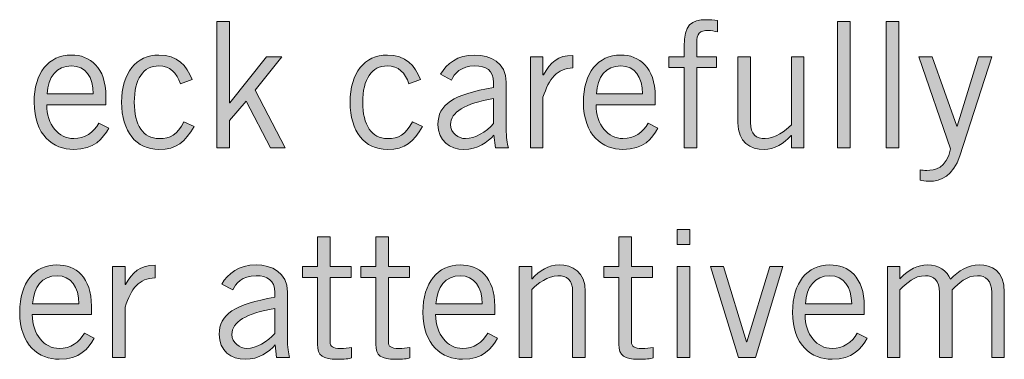
# Model space of a CAD drawing. Units: inches. Extents: x -149 to 441, y -181 to 562.
# Drawn here: x 50 to 140, y -59 to -28 of the extents above; entities that cross this region are included whole.
import ezdxf

# ---------------------------------------------------------------- set-up
doc = ezdxf.new("R2010")
doc.units = ezdxf.units.IN
doc.header["$MEASUREMENT"] = 0
doc.layers.add('_U+5916_U+6846_U+7EBF1', color=7, linetype='Continuous')

# ---------------------------------------------------------------- blocks, each defined once
blk = doc.blocks.new('block 8')
at = {"layer": '_U+5916_U+6846_U+7EBF1', "true_color": 0x231f20}
h = blk.add_hatch(color=250, dxfattribs=at)
h.dxf.hatch_style = 2
h.paths.add_polyline_path([(68.346, -27.99), (69.489, -27.99), (69.489, -35.371), (69.521, -35.371), (72.854, -31.196), (74.236, -31.196), (71.807, -34.244), (74.553, -39.451), (73.204, -39.451), (71.013, -35.229), (69.489, -36.975), (69.489, -39.451), (68.346, -39.451)])
h = blk.add_hatch(color=250, dxfattribs=at)
h.dxf.hatch_style = 2
edge = h.paths.add_edge_path()
edge.add_spline(control_points=[(110.716, -39.451), (110.716, -39.451), (110.716, -32.181), (110.716, -32.181), (110.716, -32.181), (109.319, -32.181), (109.319, -32.181), (109.319, -32.181), (109.319, -31.196), (109.319, -31.196), (109.319, -31.196), (110.716, -31.196), (110.716, -31.196), (110.716, -31.196), (110.716, -30.26), (110.716, -30.26), (110.716, -28.307), (111.383, -27.831), (112.732, -27.831), (113.066, -27.831), (113.415, -27.879), (113.748, -27.91), (113.748, -27.91), (113.748, -28.926), (113.748, -28.926), (113.479, -28.895), (113.177, -28.815), (112.923, -28.815), (112.145, -28.815), (111.859, -29.069), (111.859, -29.99), (111.859, -29.99), (111.859, -31.196), (111.859, -31.196), (111.859, -31.196), (113.653, -31.196), (113.653, -31.196), (113.653, -31.196), (113.653, -32.181), (113.653, -32.181), (113.653, -32.181), (111.859, -32.181), (111.859, -32.181), (111.859, -32.181), (111.859, -39.451), (111.859, -39.451), (111.859, -39.451), (110.716, -39.451), (110.716, -39.451)], knot_values=[0, 0, 0, 0, 1, 1, 1, 2, 2, 2, 3, 3, 3, 4, 4, 4, 5, 5, 5, 6, 6, 6, 7, 7, 7, 8, 8, 8, 9, 9, 9, 10, 10, 10, 11, 11, 11, 12, 12, 12, 13, 13, 13, 14, 14, 14, 15, 15, 15, 16, 16, 16, 16], degree=3, periodic=1)
h = blk.add_hatch(color=250, dxfattribs=at)
h.dxf.hatch_style = 2
h.paths.add_polyline_path([(125.781, -27.99), (125.781, -39.451), (124.638, -39.451), (124.638, -27.99)])
h = blk.add_hatch(color=250, dxfattribs=at)
h.dxf.hatch_style = 2
h.paths.add_polyline_path([(130.194, -27.99), (130.194, -39.451), (129.051, -39.451), (129.051, -27.99)])
h = blk.add_hatch(color=250, dxfattribs=at)
h.dxf.hatch_style = 2
edge = h.paths.add_edge_path()
edge.add_spline(control_points=[(58.535, -37.689), (57.995, -38.626), (57.234, -39.61), (55.36, -39.61), (53.519, -39.61), (51.773, -38.34), (51.773, -35.324), (51.773, -32.657), (53.106, -31.038), (55.138, -31.038), (56.853, -31.038), (58.281, -32.149), (58.281, -34.784), (58.281, -34.784), (58.281, -35.546), (58.281, -35.546), (58.281, -35.546), (52.916, -35.546), (52.916, -35.546), (52.916, -37.356), (53.995, -38.626), (55.36, -38.626), (56.377, -38.626), (57.17, -38.086), (57.646, -37.229), (57.646, -37.229), (58.535, -37.689), (58.535, -37.689)], knot_values=[0, 0, 0, 0, 1, 1, 1, 2, 2, 2, 3, 3, 3, 4, 4, 4, 5, 5, 5, 6, 6, 6, 7, 7, 7, 8, 8, 8, 9, 9, 9, 9], degree=3, periodic=1)
edge = h.paths.add_edge_path()
edge.add_spline(control_points=[(57.138, -34.562), (57.138, -33.038), (56.408, -32.022), (55.17, -32.022), (53.789, -32.022), (53.043, -33.038), (52.947, -34.562), (52.947, -34.562), (57.138, -34.562), (57.138, -34.562)], knot_values=[0, 0, 0, 0, 1, 1, 1, 2, 2, 2, 3, 3, 3, 3], degree=3, periodic=1)
h = blk.add_hatch(color=250, dxfattribs=at)
h.dxf.hatch_style = 2
edge = h.paths.add_edge_path()
edge.add_spline(control_points=[(65.044, -33.657), (64.727, -32.657), (64.076, -32.022), (63.092, -32.022), (61.679, -32.022), (60.853, -33.228), (60.853, -35.324), (60.853, -37.419), (61.679, -38.626), (63.092, -38.626), (64.139, -38.626), (64.727, -38.276), (65.361, -37.102), (65.361, -37.102), (66.282, -37.514), (66.282, -37.514), (65.457, -38.911), (64.727, -39.61), (63.092, -39.61), (61.028, -39.61), (59.71, -37.991), (59.71, -35.324), (59.71, -32.657), (61.028, -31.038), (63.092, -31.038), (64.79, -31.038), (65.584, -31.99), (66.108, -33.276), (66.108, -33.276), (65.044, -33.657), (65.044, -33.657)], knot_values=[0, 0, 0, 0, 1, 1, 1, 2, 2, 2, 3, 3, 3, 4, 4, 4, 5, 5, 5, 6, 6, 6, 7, 7, 7, 8, 8, 8, 9, 9, 9, 10, 10, 10, 10], degree=3, periodic=1)
h = blk.add_hatch(color=250, dxfattribs=at)
h.dxf.hatch_style = 2
edge = h.paths.add_edge_path()
edge.add_spline(control_points=[(85.761, -33.657), (85.443, -32.657), (84.792, -32.022), (83.808, -32.022), (82.395, -32.022), (81.57, -33.228), (81.57, -35.324), (81.57, -37.419), (82.395, -38.626), (83.808, -38.626), (84.856, -38.626), (85.443, -38.276), (86.078, -37.102), (86.078, -37.102), (86.999, -37.514), (86.999, -37.514), (86.174, -38.911), (85.443, -39.61), (83.808, -39.61), (81.745, -39.61), (80.427, -37.991), (80.427, -35.324), (80.427, -32.657), (81.745, -31.038), (83.808, -31.038), (85.507, -31.038), (86.301, -31.99), (86.824, -33.276), (86.824, -33.276), (85.761, -33.657), (85.761, -33.657)], knot_values=[0, 0, 0, 0, 1, 1, 1, 2, 2, 2, 3, 3, 3, 4, 4, 4, 5, 5, 5, 6, 6, 6, 7, 7, 7, 8, 8, 8, 9, 9, 9, 10, 10, 10, 10], degree=3, periodic=1)
h = blk.add_hatch(color=250, dxfattribs=at)
h.dxf.hatch_style = 2
edge = h.paths.add_edge_path()
edge.add_spline(control_points=[(88.634, -32.784), (89.158, -31.832), (90.174, -31.038), (91.73, -31.038), (93.127, -31.038), (94.588, -31.705), (94.588, -33.514), (94.588, -33.514), (94.588, -37.673), (94.588, -37.673), (94.588, -38.578), (94.667, -39.023), (94.778, -39.451), (94.778, -39.451), (93.603, -39.451), (93.603, -39.451), (93.603, -39.451), (93.476, -38.308), (93.476, -38.308), (92.905, -38.943), (91.984, -39.61), (90.746, -39.61), (89.476, -39.61), (88.396, -38.848), (88.396, -37.34), (88.396, -35.53), (89.777, -34.625), (93.444, -33.975), (93.444, -33.975), (93.444, -33.53), (93.444, -33.53), (93.444, -32.435), (92.73, -32.022), (91.746, -32.022), (90.476, -32.022), (89.857, -32.752), (89.634, -33.308), (89.634, -33.308), (88.634, -32.784), (88.634, -32.784)], knot_values=[0, 0, 0, 0, 1, 1, 1, 2, 2, 2, 3, 3, 3, 4, 4, 4, 5, 5, 5, 6, 6, 6, 7, 7, 7, 8, 8, 8, 9, 9, 9, 10, 10, 10, 11, 11, 11, 12, 12, 12, 13, 13, 13, 13], degree=3, periodic=1)
edge = h.paths.add_edge_path()
edge.add_spline(control_points=[(93.444, -34.99), (90.825, -35.451), (89.539, -36.213), (89.539, -37.356), (89.539, -38.118), (90.269, -38.626), (90.905, -38.626), (91.73, -38.626), (92.778, -38.022), (93.444, -37.26), (93.444, -37.26), (93.444, -34.99), (93.444, -34.99)], knot_values=[0, 0, 0, 0, 1, 1, 1, 2, 2, 2, 3, 3, 3, 4, 4, 4, 4], degree=3, periodic=1)
h = blk.add_hatch(color=250, dxfattribs=at)
h.dxf.hatch_style = 2
edge = h.paths.add_edge_path()
edge.add_spline(control_points=[(96.778, -31.196), (96.778, -31.196), (97.921, -31.196), (97.921, -31.196), (97.921, -31.196), (97.921, -32.831), (97.921, -32.831), (97.921, -32.831), (97.953, -32.831), (97.953, -32.831), (98.588, -31.705), (99.271, -31.07), (100.636, -31.07), (100.636, -31.07), (100.636, -32.212), (100.636, -32.212), (99.207, -32.244), (98.461, -33.181), (97.921, -34.879), (97.921, -34.879), (97.921, -39.451), (97.921, -39.451), (97.921, -39.451), (96.778, -39.451), (96.778, -39.451), (96.778, -39.451), (96.778, -31.196), (96.778, -31.196)], knot_values=[0, 0, 0, 0, 1, 1, 1, 2, 2, 2, 3, 3, 3, 4, 4, 4, 5, 5, 5, 6, 6, 6, 7, 7, 7, 8, 8, 8, 9, 9, 9, 9], degree=3, periodic=1)
h = blk.add_hatch(color=250, dxfattribs=at)
h.dxf.hatch_style = 2
edge = h.paths.add_edge_path()
edge.add_spline(control_points=[(108.35, -37.689), (107.811, -38.626), (107.049, -39.61), (105.176, -39.61), (103.335, -39.61), (101.588, -38.34), (101.588, -35.324), (101.588, -32.657), (102.922, -31.038), (104.954, -31.038), (106.668, -31.038), (108.097, -32.149), (108.097, -34.784), (108.097, -34.784), (108.097, -35.546), (108.097, -35.546), (108.097, -35.546), (102.731, -35.546), (102.731, -35.546), (102.731, -37.356), (103.811, -38.626), (105.176, -38.626), (106.192, -38.626), (106.985, -38.086), (107.461, -37.229), (107.461, -37.229), (108.35, -37.689), (108.35, -37.689)], knot_values=[0, 0, 0, 0, 1, 1, 1, 2, 2, 2, 3, 3, 3, 4, 4, 4, 5, 5, 5, 6, 6, 6, 7, 7, 7, 8, 8, 8, 9, 9, 9, 9], degree=3, periodic=1)
edge = h.paths.add_edge_path()
edge.add_spline(control_points=[(106.954, -34.562), (106.954, -33.038), (106.223, -32.022), (104.985, -32.022), (103.604, -32.022), (102.858, -33.038), (102.763, -34.562), (102.763, -34.562), (106.954, -34.562), (106.954, -34.562)], knot_values=[0, 0, 0, 0, 1, 1, 1, 2, 2, 2, 3, 3, 3, 3], degree=3, periodic=1)
h = blk.add_hatch(color=250, dxfattribs=at)
h.dxf.hatch_style = 2
edge = h.paths.add_edge_path()
edge.add_spline(control_points=[(120.447, -39.451), (120.447, -39.451), (120.447, -38.34), (120.447, -38.34), (120.447, -38.34), (120.416, -38.34), (120.416, -38.34), (119.765, -39.07), (118.907, -39.61), (117.971, -39.61), (116.749, -39.61), (115.59, -38.975), (115.59, -37.197), (115.59, -37.197), (115.59, -31.196), (115.59, -31.196), (115.59, -31.196), (116.733, -31.196), (116.733, -31.196), (116.733, -31.196), (116.733, -37.165), (116.733, -37.165), (116.733, -38.261), (117.257, -38.626), (118.082, -38.626), (118.939, -38.626), (119.923, -37.927), (120.447, -37.372), (120.447, -37.372), (120.447, -31.196), (120.447, -31.196), (120.447, -31.196), (121.59, -31.196), (121.59, -31.196), (121.59, -31.196), (121.59, -39.451), (121.59, -39.451), (121.59, -39.451), (120.447, -39.451), (120.447, -39.451)], knot_values=[0, 0, 0, 0, 1, 1, 1, 2, 2, 2, 3, 3, 3, 4, 4, 4, 5, 5, 5, 6, 6, 6, 7, 7, 7, 8, 8, 8, 9, 9, 9, 10, 10, 10, 11, 11, 11, 12, 12, 12, 13, 13, 13, 13], degree=3, periodic=1)
h = blk.add_hatch(color=250, dxfattribs=at)
h.dxf.hatch_style = 2
edge = h.paths.add_edge_path()
edge.add_spline(control_points=[(138.624, -31.196), (138.624, -31.196), (135.719, -40.182), (135.719, -40.182), (135.115, -42.023), (134.02, -42.499), (132.941, -42.499), (132.56, -42.499), (132.337, -42.436), (132.115, -42.404), (132.115, -42.404), (132.115, -41.467), (132.115, -41.467), (132.274, -41.483), (132.48, -41.515), (132.734, -41.515), (133.433, -41.515), (134.497, -41.356), (134.893, -39.546), (134.893, -39.546), (132.02, -31.196), (132.02, -31.196), (132.02, -31.196), (133.227, -31.196), (133.227, -31.196), (133.227, -31.196), (135.449, -37.498), (135.449, -37.498), (135.449, -37.498), (135.48, -37.498), (135.48, -37.498), (135.48, -37.498), (137.417, -31.196), (137.417, -31.196), (137.417, -31.196), (138.624, -31.196), (138.624, -31.196)], knot_values=[0, 0, 0, 0, 1, 1, 1, 2, 2, 2, 3, 3, 3, 4, 4, 4, 5, 5, 5, 6, 6, 6, 7, 7, 7, 8, 8, 8, 9, 9, 9, 10, 10, 10, 11, 11, 11, 12, 12, 12, 12], degree=3, periodic=1)
h = blk.add_hatch(color=250, dxfattribs=at)
h.dxf.hatch_style = 2
h.paths.add_polyline_path([(111.231, -46.881), (111.231, -48.246), (110.088, -48.246), (110.088, -46.881)])
h.paths.add_polyline_path([(110.088, -50.246), (111.231, -50.246), (111.231, -58.501), (110.088, -58.501)])
h = blk.add_hatch(color=250, dxfattribs=at)
h.dxf.hatch_style = 2
edge = h.paths.add_edge_path()
edge.add_spline(control_points=[(77.466, -50.246), (77.466, -50.246), (77.466, -47.532), (77.466, -47.532), (77.466, -47.532), (78.609, -47.532), (78.609, -47.532), (78.609, -47.532), (78.609, -50.246), (78.609, -50.246), (78.609, -50.246), (80.514, -50.246), (80.514, -50.246), (80.514, -50.246), (80.514, -51.231), (80.514, -51.231), (80.514, -51.231), (78.609, -51.231), (78.609, -51.231), (78.609, -51.231), (78.609, -57.104), (78.609, -57.104), (78.609, -57.485), (78.879, -57.676), (79.546, -57.676), (79.927, -57.676), (80.26, -57.644), (80.561, -57.596), (80.561, -57.596), (80.561, -58.533), (80.561, -58.533), (80.355, -58.596), (79.895, -58.66), (79.228, -58.66), (77.99, -58.66), (77.466, -58.342), (77.466, -57.295), (77.466, -57.295), (77.466, -51.231), (77.466, -51.231), (77.466, -51.231), (76.117, -51.231), (76.117, -51.231), (76.117, -51.231), (76.117, -50.246), (76.117, -50.246), (76.117, -50.246), (77.466, -50.246), (77.466, -50.246)], knot_values=[0, 0, 0, 0, 1, 1, 1, 2, 2, 2, 3, 3, 3, 4, 4, 4, 5, 5, 5, 6, 6, 6, 7, 7, 7, 8, 8, 8, 9, 9, 9, 10, 10, 10, 11, 11, 11, 12, 12, 12, 13, 13, 13, 14, 14, 14, 15, 15, 15, 16, 16, 16, 16], degree=3, periodic=1)
h = blk.add_hatch(color=250, dxfattribs=at)
h.dxf.hatch_style = 2
edge = h.paths.add_edge_path()
edge.add_spline(control_points=[(82.752, -50.246), (82.752, -50.246), (82.752, -47.532), (82.752, -47.532), (82.752, -47.532), (83.895, -47.532), (83.895, -47.532), (83.895, -47.532), (83.895, -50.246), (83.895, -50.246), (83.895, -50.246), (85.8, -50.246), (85.8, -50.246), (85.8, -50.246), (85.8, -51.231), (85.8, -51.231), (85.8, -51.231), (83.895, -51.231), (83.895, -51.231), (83.895, -51.231), (83.895, -57.104), (83.895, -57.104), (83.895, -57.485), (84.165, -57.676), (84.832, -57.676), (85.213, -57.676), (85.546, -57.644), (85.848, -57.596), (85.848, -57.596), (85.848, -58.533), (85.848, -58.533), (85.641, -58.596), (85.181, -58.66), (84.514, -58.66), (83.276, -58.66), (82.752, -58.342), (82.752, -57.295), (82.752, -57.295), (82.752, -51.231), (82.752, -51.231), (82.752, -51.231), (81.403, -51.231), (81.403, -51.231), (81.403, -51.231), (81.403, -50.246), (81.403, -50.246), (81.403, -50.246), (82.752, -50.246), (82.752, -50.246)], knot_values=[0, 0, 0, 0, 1, 1, 1, 2, 2, 2, 3, 3, 3, 4, 4, 4, 5, 5, 5, 6, 6, 6, 7, 7, 7, 8, 8, 8, 9, 9, 9, 10, 10, 10, 11, 11, 11, 12, 12, 12, 13, 13, 13, 14, 14, 14, 15, 15, 15, 16, 16, 16, 16], degree=3, periodic=1)
h = blk.add_hatch(color=250, dxfattribs=at)
h.dxf.hatch_style = 2
edge = h.paths.add_edge_path()
edge.add_spline(control_points=[(104.802, -50.246), (104.802, -50.246), (104.802, -47.532), (104.802, -47.532), (104.802, -47.532), (105.945, -47.532), (105.945, -47.532), (105.945, -47.532), (105.945, -50.246), (105.945, -50.246), (105.945, -50.246), (107.85, -50.246), (107.85, -50.246), (107.85, -50.246), (107.85, -51.231), (107.85, -51.231), (107.85, -51.231), (105.945, -51.231), (105.945, -51.231), (105.945, -51.231), (105.945, -57.104), (105.945, -57.104), (105.945, -57.485), (106.215, -57.676), (106.881, -57.676), (107.262, -57.676), (107.596, -57.644), (107.898, -57.596), (107.898, -57.596), (107.898, -58.533), (107.898, -58.533), (107.691, -58.596), (107.231, -58.66), (106.564, -58.66), (105.326, -58.66), (104.802, -58.342), (104.802, -57.295), (104.802, -57.295), (104.802, -51.231), (104.802, -51.231), (104.802, -51.231), (103.453, -51.231), (103.453, -51.231), (103.453, -51.231), (103.453, -50.246), (103.453, -50.246), (103.453, -50.246), (104.802, -50.246), (104.802, -50.246)], knot_values=[0, 0, 0, 0, 1, 1, 1, 2, 2, 2, 3, 3, 3, 4, 4, 4, 5, 5, 5, 6, 6, 6, 7, 7, 7, 8, 8, 8, 9, 9, 9, 10, 10, 10, 11, 11, 11, 12, 12, 12, 13, 13, 13, 14, 14, 14, 15, 15, 15, 16, 16, 16, 16], degree=3, periodic=1)
h = blk.add_hatch(color=250, dxfattribs=at)
h.dxf.hatch_style = 2
edge = h.paths.add_edge_path()
edge.add_spline(control_points=[(57.225, -56.739), (56.686, -57.676), (55.924, -58.66), (54.05, -58.66), (52.209, -58.66), (50.463, -57.39), (50.463, -54.374), (50.463, -51.707), (51.796, -50.088), (53.828, -50.088), (55.543, -50.088), (56.971, -51.199), (56.971, -53.834), (56.971, -53.834), (56.971, -54.596), (56.971, -54.596), (56.971, -54.596), (51.606, -54.596), (51.606, -54.596), (51.606, -56.406), (52.685, -57.676), (54.05, -57.676), (55.066, -57.676), (55.86, -57.136), (56.336, -56.279), (56.336, -56.279), (57.225, -56.739), (57.225, -56.739)], knot_values=[0, 0, 0, 0, 1, 1, 1, 2, 2, 2, 3, 3, 3, 4, 4, 4, 5, 5, 5, 6, 6, 6, 7, 7, 7, 8, 8, 8, 9, 9, 9, 9], degree=3, periodic=1)
edge = h.paths.add_edge_path()
edge.add_spline(control_points=[(55.828, -53.612), (55.828, -52.088), (55.098, -51.072), (53.86, -51.072), (52.479, -51.072), (51.733, -52.088), (51.637, -53.612), (51.637, -53.612), (55.828, -53.612), (55.828, -53.612)], knot_values=[0, 0, 0, 0, 1, 1, 1, 2, 2, 2, 3, 3, 3, 3], degree=3, periodic=1)
h = blk.add_hatch(color=250, dxfattribs=at)
h.dxf.hatch_style = 2
edge = h.paths.add_edge_path()
edge.add_spline(control_points=[(58.876, -50.246), (58.876, -50.246), (60.019, -50.246), (60.019, -50.246), (60.019, -50.246), (60.019, -51.881), (60.019, -51.881), (60.019, -51.881), (60.051, -51.881), (60.051, -51.881), (60.686, -50.755), (61.369, -50.12), (62.734, -50.12), (62.734, -50.12), (62.734, -51.262), (62.734, -51.262), (61.305, -51.294), (60.559, -52.231), (60.019, -53.929), (60.019, -53.929), (60.019, -58.501), (60.019, -58.501), (60.019, -58.501), (58.876, -58.501), (58.876, -58.501), (58.876, -58.501), (58.876, -50.246), (58.876, -50.246)], knot_values=[0, 0, 0, 0, 1, 1, 1, 2, 2, 2, 3, 3, 3, 4, 4, 4, 5, 5, 5, 6, 6, 6, 7, 7, 7, 8, 8, 8, 9, 9, 9, 9], degree=3, periodic=1)
h = blk.add_hatch(color=250, dxfattribs=at)
h.dxf.hatch_style = 2
edge = h.paths.add_edge_path()
edge.add_spline(control_points=[(68.798, -51.834), (69.322, -50.882), (70.338, -50.088), (71.894, -50.088), (73.291, -50.088), (74.751, -50.755), (74.751, -52.564), (74.751, -52.564), (74.751, -56.723), (74.751, -56.723), (74.751, -57.628), (74.831, -58.073), (74.941, -58.501), (74.941, -58.501), (73.767, -58.501), (73.767, -58.501), (73.767, -58.501), (73.64, -57.358), (73.64, -57.358), (73.068, -57.993), (72.148, -58.66), (70.909, -58.66), (69.639, -58.66), (68.56, -57.898), (68.56, -56.39), (68.56, -54.58), (69.941, -53.675), (73.608, -53.025), (73.608, -53.025), (73.608, -52.58), (73.608, -52.58), (73.608, -51.485), (72.894, -51.072), (71.91, -51.072), (70.64, -51.072), (70.021, -51.802), (69.798, -52.358), (69.798, -52.358), (68.798, -51.834), (68.798, -51.834)], knot_values=[0, 0, 0, 0, 1, 1, 1, 2, 2, 2, 3, 3, 3, 4, 4, 4, 5, 5, 5, 6, 6, 6, 7, 7, 7, 8, 8, 8, 9, 9, 9, 10, 10, 10, 11, 11, 11, 12, 12, 12, 13, 13, 13, 13], degree=3, periodic=1)
edge = h.paths.add_edge_path()
edge.add_spline(control_points=[(73.608, -54.04), (70.989, -54.501), (69.703, -55.263), (69.703, -56.406), (69.703, -57.168), (70.433, -57.676), (71.068, -57.676), (71.894, -57.676), (72.941, -57.072), (73.608, -56.31), (73.608, -56.31), (73.608, -54.04), (73.608, -54.04)], knot_values=[0, 0, 0, 0, 1, 1, 1, 2, 2, 2, 3, 3, 3, 4, 4, 4, 4], degree=3, periodic=1)
h = blk.add_hatch(color=250, dxfattribs=at)
h.dxf.hatch_style = 2
edge = h.paths.add_edge_path()
edge.add_spline(control_points=[(93.801, -56.739), (93.261, -57.676), (92.499, -58.66), (90.626, -58.66), (88.785, -58.66), (87.038, -57.39), (87.038, -54.374), (87.038, -51.707), (88.372, -50.088), (90.404, -50.088), (92.118, -50.088), (93.547, -51.199), (93.547, -53.834), (93.547, -53.834), (93.547, -54.596), (93.547, -54.596), (93.547, -54.596), (88.181, -54.596), (88.181, -54.596), (88.181, -56.406), (89.261, -57.676), (90.626, -57.676), (91.642, -57.676), (92.436, -57.136), (92.912, -56.279), (92.912, -56.279), (93.801, -56.739), (93.801, -56.739)], knot_values=[0, 0, 0, 0, 1, 1, 1, 2, 2, 2, 3, 3, 3, 4, 4, 4, 5, 5, 5, 6, 6, 6, 7, 7, 7, 8, 8, 8, 9, 9, 9, 9], degree=3, periodic=1)
edge = h.paths.add_edge_path()
edge.add_spline(control_points=[(92.404, -53.612), (92.404, -52.088), (91.674, -51.072), (90.435, -51.072), (89.054, -51.072), (88.308, -52.088), (88.213, -53.612), (88.213, -53.612), (92.404, -53.612), (92.404, -53.612)], knot_values=[0, 0, 0, 0, 1, 1, 1, 2, 2, 2, 3, 3, 3, 3], degree=3, periodic=1)
h = blk.add_hatch(color=250, dxfattribs=at)
h.dxf.hatch_style = 2
edge = h.paths.add_edge_path()
edge.add_spline(control_points=[(96.897, -50.246), (96.897, -50.246), (96.897, -51.358), (96.897, -51.358), (96.897, -51.358), (96.928, -51.358), (96.928, -51.358), (97.579, -50.627), (98.436, -50.088), (99.373, -50.088), (100.595, -50.088), (101.754, -50.723), (101.754, -52.5), (101.754, -52.5), (101.754, -58.501), (101.754, -58.501), (101.754, -58.501), (100.611, -58.501), (100.611, -58.501), (100.611, -58.501), (100.611, -52.533), (100.611, -52.533), (100.611, -51.437), (100.087, -51.072), (99.262, -51.072), (98.405, -51.072), (97.42, -51.77), (96.897, -52.326), (96.897, -52.326), (96.897, -58.501), (96.897, -58.501), (96.897, -58.501), (95.754, -58.501), (95.754, -58.501), (95.754, -58.501), (95.754, -50.246), (95.754, -50.246), (95.754, -50.246), (96.897, -50.246), (96.897, -50.246)], knot_values=[0, 0, 0, 0, 1, 1, 1, 2, 2, 2, 3, 3, 3, 4, 4, 4, 5, 5, 5, 6, 6, 6, 7, 7, 7, 8, 8, 8, 9, 9, 9, 10, 10, 10, 11, 11, 11, 12, 12, 12, 13, 13, 13, 13], degree=3, periodic=1)
h = blk.add_hatch(color=250, dxfattribs=at)
h.dxf.hatch_style = 2
h.paths.add_polyline_path([(117.184, -58.501), (115.66, -58.501), (113.12, -50.246), (114.279, -50.246), (116.375, -57.072), (116.406, -57.072), (118.502, -50.246), (119.661, -50.246)])
h = blk.add_hatch(color=250, dxfattribs=at)
h.dxf.hatch_style = 2
edge = h.paths.add_edge_path()
edge.add_spline(control_points=[(127.312, -56.739), (126.773, -57.676), (126.011, -58.66), (124.137, -58.66), (122.296, -58.66), (120.549, -57.39), (120.549, -54.374), (120.549, -51.707), (121.883, -50.088), (123.915, -50.088), (125.63, -50.088), (127.058, -51.199), (127.058, -53.834), (127.058, -53.834), (127.058, -54.596), (127.058, -54.596), (127.058, -54.596), (121.692, -54.596), (121.692, -54.596), (121.692, -56.406), (122.772, -57.676), (124.137, -57.676), (125.153, -57.676), (125.947, -57.136), (126.423, -56.279), (126.423, -56.279), (127.312, -56.739), (127.312, -56.739)], knot_values=[0, 0, 0, 0, 1, 1, 1, 2, 2, 2, 3, 3, 3, 4, 4, 4, 5, 5, 5, 6, 6, 6, 7, 7, 7, 8, 8, 8, 9, 9, 9, 9], degree=3, periodic=1)
edge = h.paths.add_edge_path()
edge.add_spline(control_points=[(125.915, -53.612), (125.915, -52.088), (125.185, -51.072), (123.947, -51.072), (122.565, -51.072), (121.819, -52.088), (121.724, -53.612), (121.724, -53.612), (125.915, -53.612), (125.915, -53.612)], knot_values=[0, 0, 0, 0, 1, 1, 1, 2, 2, 2, 3, 3, 3, 3], degree=3, periodic=1)
h = blk.add_hatch(color=250, dxfattribs=at)
h.dxf.hatch_style = 2
edge = h.paths.add_edge_path()
edge.add_spline(control_points=[(129.154, -58.501), (129.154, -58.501), (129.154, -50.246), (129.154, -50.246), (129.154, -50.246), (130.297, -50.246), (130.297, -50.246), (130.297, -50.246), (130.297, -51.342), (130.297, -51.342), (130.297, -51.342), (130.36, -51.278), (130.36, -51.278), (131.059, -50.501), (131.964, -50.088), (132.757, -50.088), (133.821, -50.088), (134.567, -50.627), (134.869, -51.389), (135.599, -50.612), (136.519, -50.088), (137.488, -50.088), (138.583, -50.088), (139.758, -50.548), (139.758, -52.596), (139.758, -52.596), (139.758, -58.501), (139.758, -58.501), (139.758, -58.501), (138.615, -58.501), (138.615, -58.501), (138.615, -58.501), (138.615, -52.596), (138.615, -52.596), (138.615, -51.485), (138.059, -51.072), (137.329, -51.072), (136.313, -51.072), (135.647, -51.739), (135.027, -52.342), (135.027, -52.342), (135.027, -58.501), (135.027, -58.501), (135.027, -58.501), (133.885, -58.501), (133.885, -58.501), (133.885, -58.501), (133.885, -52.596), (133.885, -52.596), (133.885, -51.485), (133.329, -51.072), (132.598, -51.072), (131.583, -51.072), (130.916, -51.739), (130.297, -52.342), (130.297, -52.342), (130.297, -58.501), (130.297, -58.501), (130.297, -58.501), (129.154, -58.501), (129.154, -58.501)], knot_values=[0, 0, 0, 0, 1, 1, 1, 2, 2, 2, 3, 3, 3, 4, 4, 4, 5, 5, 5, 6, 6, 6, 7, 7, 7, 8, 8, 8, 9, 9, 9, 10, 10, 10, 11, 11, 11, 12, 12, 12, 13, 13, 13, 14, 14, 14, 15, 15, 15, 16, 16, 16, 17, 17, 17, 18, 18, 18, 19, 19, 19, 20, 20, 20, 20], degree=3, periodic=1)
at = {"layer": '_U+5916_U+6846_U+7EBF1', "lineweight": 0}
for points in [[(68.346, -27.99), (69.489, -27.99), (69.489, -35.371), (69.521, -35.371), (72.854, -31.196), (74.236, -31.196), (71.807, -34.244), (74.553, -39.451), (73.204, -39.451), (71.013, -35.229), (69.489, -36.975), (69.489, -39.451), (68.346, -39.451), (68.346, -27.99)], [(125.781, -27.99), (125.781, -39.451), (124.638, -39.451), (124.638, -27.99), (125.781, -27.99)], [(130.194, -27.99), (130.194, -39.451), (129.051, -39.451), (129.051, -27.99), (130.194, -27.99)], [(111.231, -46.881), (111.231, -48.246), (110.088, -48.246), (110.088, -46.881), (111.231, -46.881)], [(110.088, -50.246), (111.231, -50.246), (111.231, -58.501), (110.088, -58.501), (110.088, -50.246)], [(117.184, -58.501), (115.66, -58.501), (113.12, -50.246), (114.279, -50.246), (116.375, -57.072), (116.406, -57.072), (118.502, -50.246), (119.661, -50.246), (117.184, -58.501)]]:
    blk.add_lwpolyline(points, dxfattribs=at)
for points, knots in [([(110.716, -39.451), (110.716, -39.451), (110.716, -32.181), (110.716, -32.181), (110.716, -32.181), (109.319, -32.181), (109.319, -32.181), (109.319, -32.181), (109.319, -31.196), (109.319, -31.196), (109.319, -31.196), (110.716, -31.196), (110.716, -31.196), (110.716, -31.196), (110.716, -30.26), (110.716, -30.26), (110.716, -28.307), (111.383, -27.831), (112.732, -27.831), (113.066, -27.831), (113.415, -27.879), (113.748, -27.91), (113.748, -27.91), (113.748, -28.926), (113.748, -28.926), (113.479, -28.895), (113.177, -28.815), (112.923, -28.815), (112.145, -28.815), (111.859, -29.069), (111.859, -29.99), (111.859, -29.99), (111.859, -31.196), (111.859, -31.196), (111.859, -31.196), (113.653, -31.196), (113.653, -31.196), (113.653, -31.196), (113.653, -32.181), (113.653, -32.181), (113.653, -32.181), (111.859, -32.181), (111.859, -32.181), (111.859, -32.181), (111.859, -39.451), (111.859, -39.451), (111.859, -39.451), (110.716, -39.451), (110.716, -39.451)], [0, 0, 0, 0, 1, 1, 1, 2, 2, 2, 3, 3, 3, 4, 4, 4, 5, 5, 5, 6, 6, 6, 7, 7, 7, 8, 8, 8, 9, 9, 9, 10, 10, 10, 11, 11, 11, 12, 12, 12, 13, 13, 13, 14, 14, 14, 15, 15, 15, 16, 16, 16, 16]), ([(58.535, -37.689), (57.995, -38.626), (57.234, -39.61), (55.36, -39.61), (53.519, -39.61), (51.773, -38.34), (51.773, -35.324), (51.773, -32.657), (53.106, -31.038), (55.138, -31.038), (56.853, -31.038), (58.281, -32.149), (58.281, -34.784), (58.281, -34.784), (58.281, -35.546), (58.281, -35.546), (58.281, -35.546), (52.916, -35.546), (52.916, -35.546), (52.916, -37.356), (53.995, -38.626), (55.36, -38.626), (56.377, -38.626), (57.17, -38.086), (57.646, -37.229), (57.646, -37.229), (58.535, -37.689), (58.535, -37.689)], [0, 0, 0, 0, 1, 1, 1, 2, 2, 2, 3, 3, 3, 4, 4, 4, 5, 5, 5, 6, 6, 6, 7, 7, 7, 8, 8, 8, 9, 9, 9, 9]), ([(65.044, -33.657), (64.727, -32.657), (64.076, -32.022), (63.092, -32.022), (61.679, -32.022), (60.853, -33.228), (60.853, -35.324), (60.853, -37.419), (61.679, -38.626), (63.092, -38.626), (64.139, -38.626), (64.727, -38.276), (65.361, -37.102), (65.361, -37.102), (66.282, -37.514), (66.282, -37.514), (65.457, -38.911), (64.727, -39.61), (63.092, -39.61), (61.028, -39.61), (59.71, -37.991), (59.71, -35.324), (59.71, -32.657), (61.028, -31.038), (63.092, -31.038), (64.79, -31.038), (65.584, -31.99), (66.108, -33.276), (66.108, -33.276), (65.044, -33.657), (65.044, -33.657)], [0, 0, 0, 0, 1, 1, 1, 2, 2, 2, 3, 3, 3, 4, 4, 4, 5, 5, 5, 6, 6, 6, 7, 7, 7, 8, 8, 8, 9, 9, 9, 10, 10, 10, 10]), ([(85.761, -33.657), (85.443, -32.657), (84.792, -32.022), (83.808, -32.022), (82.395, -32.022), (81.57, -33.228), (81.57, -35.324), (81.57, -37.419), (82.395, -38.626), (83.808, -38.626), (84.856, -38.626), (85.443, -38.276), (86.078, -37.102), (86.078, -37.102), (86.999, -37.514), (86.999, -37.514), (86.174, -38.911), (85.443, -39.61), (83.808, -39.61), (81.745, -39.61), (80.427, -37.991), (80.427, -35.324), (80.427, -32.657), (81.745, -31.038), (83.808, -31.038), (85.507, -31.038), (86.301, -31.99), (86.824, -33.276), (86.824, -33.276), (85.761, -33.657), (85.761, -33.657)], [0, 0, 0, 0, 1, 1, 1, 2, 2, 2, 3, 3, 3, 4, 4, 4, 5, 5, 5, 6, 6, 6, 7, 7, 7, 8, 8, 8, 9, 9, 9, 10, 10, 10, 10]), ([(88.634, -32.784), (89.158, -31.832), (90.174, -31.038), (91.73, -31.038), (93.127, -31.038), (94.588, -31.705), (94.588, -33.514), (94.588, -33.514), (94.588, -37.673), (94.588, -37.673), (94.588, -38.578), (94.667, -39.023), (94.778, -39.451), (94.778, -39.451), (93.603, -39.451), (93.603, -39.451), (93.603, -39.451), (93.476, -38.308), (93.476, -38.308), (92.905, -38.943), (91.984, -39.61), (90.746, -39.61), (89.476, -39.61), (88.396, -38.848), (88.396, -37.34), (88.396, -35.53), (89.777, -34.625), (93.444, -33.975), (93.444, -33.975), (93.444, -33.53), (93.444, -33.53), (93.444, -32.435), (92.73, -32.022), (91.746, -32.022), (90.476, -32.022), (89.857, -32.752), (89.634, -33.308), (89.634, -33.308), (88.634, -32.784), (88.634, -32.784)], [0, 0, 0, 0, 1, 1, 1, 2, 2, 2, 3, 3, 3, 4, 4, 4, 5, 5, 5, 6, 6, 6, 7, 7, 7, 8, 8, 8, 9, 9, 9, 10, 10, 10, 11, 11, 11, 12, 12, 12, 13, 13, 13, 13]), ([(96.778, -31.196), (96.778, -31.196), (97.921, -31.196), (97.921, -31.196), (97.921, -31.196), (97.921, -32.831), (97.921, -32.831), (97.921, -32.831), (97.953, -32.831), (97.953, -32.831), (98.588, -31.705), (99.271, -31.07), (100.636, -31.07), (100.636, -31.07), (100.636, -32.212), (100.636, -32.212), (99.207, -32.244), (98.461, -33.181), (97.921, -34.879), (97.921, -34.879), (97.921, -39.451), (97.921, -39.451), (97.921, -39.451), (96.778, -39.451), (96.778, -39.451), (96.778, -39.451), (96.778, -31.196), (96.778, -31.196)], [0, 0, 0, 0, 1, 1, 1, 2, 2, 2, 3, 3, 3, 4, 4, 4, 5, 5, 5, 6, 6, 6, 7, 7, 7, 8, 8, 8, 9, 9, 9, 9]), ([(108.35, -37.689), (107.811, -38.626), (107.049, -39.61), (105.176, -39.61), (103.335, -39.61), (101.588, -38.34), (101.588, -35.324), (101.588, -32.657), (102.922, -31.038), (104.954, -31.038), (106.668, -31.038), (108.097, -32.149), (108.097, -34.784), (108.097, -34.784), (108.097, -35.546), (108.097, -35.546), (108.097, -35.546), (102.731, -35.546), (102.731, -35.546), (102.731, -37.356), (103.811, -38.626), (105.176, -38.626), (106.192, -38.626), (106.985, -38.086), (107.461, -37.229), (107.461, -37.229), (108.35, -37.689), (108.35, -37.689)], [0, 0, 0, 0, 1, 1, 1, 2, 2, 2, 3, 3, 3, 4, 4, 4, 5, 5, 5, 6, 6, 6, 7, 7, 7, 8, 8, 8, 9, 9, 9, 9]), ([(120.447, -39.451), (120.447, -39.451), (120.447, -38.34), (120.447, -38.34), (120.447, -38.34), (120.416, -38.34), (120.416, -38.34), (119.765, -39.07), (118.907, -39.61), (117.971, -39.61), (116.749, -39.61), (115.59, -38.975), (115.59, -37.197), (115.59, -37.197), (115.59, -31.196), (115.59, -31.196), (115.59, -31.196), (116.733, -31.196), (116.733, -31.196), (116.733, -31.196), (116.733, -37.165), (116.733, -37.165), (116.733, -38.261), (117.257, -38.626), (118.082, -38.626), (118.939, -38.626), (119.923, -37.927), (120.447, -37.372), (120.447, -37.372), (120.447, -31.196), (120.447, -31.196), (120.447, -31.196), (121.59, -31.196), (121.59, -31.196), (121.59, -31.196), (121.59, -39.451), (121.59, -39.451), (121.59, -39.451), (120.447, -39.451), (120.447, -39.451)], [0, 0, 0, 0, 1, 1, 1, 2, 2, 2, 3, 3, 3, 4, 4, 4, 5, 5, 5, 6, 6, 6, 7, 7, 7, 8, 8, 8, 9, 9, 9, 10, 10, 10, 11, 11, 11, 12, 12, 12, 13, 13, 13, 13]), ([(138.624, -31.196), (138.624, -31.196), (135.719, -40.182), (135.719, -40.182), (135.115, -42.023), (134.02, -42.499), (132.941, -42.499), (132.56, -42.499), (132.337, -42.436), (132.115, -42.404), (132.115, -42.404), (132.115, -41.467), (132.115, -41.467), (132.274, -41.483), (132.48, -41.515), (132.734, -41.515), (133.433, -41.515), (134.497, -41.356), (134.893, -39.546), (134.893, -39.546), (132.02, -31.196), (132.02, -31.196), (132.02, -31.196), (133.227, -31.196), (133.227, -31.196), (133.227, -31.196), (135.449, -37.498), (135.449, -37.498), (135.449, -37.498), (135.48, -37.498), (135.48, -37.498), (135.48, -37.498), (137.417, -31.196), (137.417, -31.196), (137.417, -31.196), (138.624, -31.196), (138.624, -31.196)], [0, 0, 0, 0, 1, 1, 1, 2, 2, 2, 3, 3, 3, 4, 4, 4, 5, 5, 5, 6, 6, 6, 7, 7, 7, 8, 8, 8, 9, 9, 9, 10, 10, 10, 11, 11, 11, 12, 12, 12, 12]), ([(57.138, -34.562), (57.138, -33.038), (56.408, -32.022), (55.17, -32.022), (53.789, -32.022), (53.043, -33.038), (52.947, -34.562), (52.947, -34.562), (57.138, -34.562), (57.138, -34.562)], [0, 0, 0, 0, 1, 1, 1, 2, 2, 2, 3, 3, 3, 3]), ([(106.954, -34.562), (106.954, -33.038), (106.223, -32.022), (104.985, -32.022), (103.604, -32.022), (102.858, -33.038), (102.763, -34.562), (102.763, -34.562), (106.954, -34.562), (106.954, -34.562)], [0, 0, 0, 0, 1, 1, 1, 2, 2, 2, 3, 3, 3, 3]), ([(93.444, -34.99), (90.825, -35.451), (89.539, -36.213), (89.539, -37.356), (89.539, -38.118), (90.269, -38.626), (90.905, -38.626), (91.73, -38.626), (92.778, -38.022), (93.444, -37.26), (93.444, -37.26), (93.444, -34.99), (93.444, -34.99)], [0, 0, 0, 0, 1, 1, 1, 2, 2, 2, 3, 3, 3, 4, 4, 4, 4]), ([(77.466, -50.246), (77.466, -50.246), (77.466, -47.532), (77.466, -47.532), (77.466, -47.532), (78.609, -47.532), (78.609, -47.532), (78.609, -47.532), (78.609, -50.246), (78.609, -50.246), (78.609, -50.246), (80.514, -50.246), (80.514, -50.246), (80.514, -50.246), (80.514, -51.231), (80.514, -51.231), (80.514, -51.231), (78.609, -51.231), (78.609, -51.231), (78.609, -51.231), (78.609, -57.104), (78.609, -57.104), (78.609, -57.485), (78.879, -57.676), (79.546, -57.676), (79.927, -57.676), (80.26, -57.644), (80.561, -57.596), (80.561, -57.596), (80.561, -58.533), (80.561, -58.533), (80.355, -58.596), (79.895, -58.66), (79.228, -58.66), (77.99, -58.66), (77.466, -58.342), (77.466, -57.295), (77.466, -57.295), (77.466, -51.231), (77.466, -51.231), (77.466, -51.231), (76.117, -51.231), (76.117, -51.231), (76.117, -51.231), (76.117, -50.246), (76.117, -50.246), (76.117, -50.246), (77.466, -50.246), (77.466, -50.246)], [0, 0, 0, 0, 1, 1, 1, 2, 2, 2, 3, 3, 3, 4, 4, 4, 5, 5, 5, 6, 6, 6, 7, 7, 7, 8, 8, 8, 9, 9, 9, 10, 10, 10, 11, 11, 11, 12, 12, 12, 13, 13, 13, 14, 14, 14, 15, 15, 15, 16, 16, 16, 16]), ([(82.752, -50.246), (82.752, -50.246), (82.752, -47.532), (82.752, -47.532), (82.752, -47.532), (83.895, -47.532), (83.895, -47.532), (83.895, -47.532), (83.895, -50.246), (83.895, -50.246), (83.895, -50.246), (85.8, -50.246), (85.8, -50.246), (85.8, -50.246), (85.8, -51.231), (85.8, -51.231), (85.8, -51.231), (83.895, -51.231), (83.895, -51.231), (83.895, -51.231), (83.895, -57.104), (83.895, -57.104), (83.895, -57.485), (84.165, -57.676), (84.832, -57.676), (85.213, -57.676), (85.546, -57.644), (85.848, -57.596), (85.848, -57.596), (85.848, -58.533), (85.848, -58.533), (85.641, -58.596), (85.181, -58.66), (84.514, -58.66), (83.276, -58.66), (82.752, -58.342), (82.752, -57.295), (82.752, -57.295), (82.752, -51.231), (82.752, -51.231), (82.752, -51.231), (81.403, -51.231), (81.403, -51.231), (81.403, -51.231), (81.403, -50.246), (81.403, -50.246), (81.403, -50.246), (82.752, -50.246), (82.752, -50.246)], [0, 0, 0, 0, 1, 1, 1, 2, 2, 2, 3, 3, 3, 4, 4, 4, 5, 5, 5, 6, 6, 6, 7, 7, 7, 8, 8, 8, 9, 9, 9, 10, 10, 10, 11, 11, 11, 12, 12, 12, 13, 13, 13, 14, 14, 14, 15, 15, 15, 16, 16, 16, 16]), ([(104.802, -50.246), (104.802, -50.246), (104.802, -47.532), (104.802, -47.532), (104.802, -47.532), (105.945, -47.532), (105.945, -47.532), (105.945, -47.532), (105.945, -50.246), (105.945, -50.246), (105.945, -50.246), (107.85, -50.246), (107.85, -50.246), (107.85, -50.246), (107.85, -51.231), (107.85, -51.231), (107.85, -51.231), (105.945, -51.231), (105.945, -51.231), (105.945, -51.231), (105.945, -57.104), (105.945, -57.104), (105.945, -57.485), (106.215, -57.676), (106.881, -57.676), (107.262, -57.676), (107.596, -57.644), (107.898, -57.596), (107.898, -57.596), (107.898, -58.533), (107.898, -58.533), (107.691, -58.596), (107.231, -58.66), (106.564, -58.66), (105.326, -58.66), (104.802, -58.342), (104.802, -57.295), (104.802, -57.295), (104.802, -51.231), (104.802, -51.231), (104.802, -51.231), (103.453, -51.231), (103.453, -51.231), (103.453, -51.231), (103.453, -50.246), (103.453, -50.246), (103.453, -50.246), (104.802, -50.246), (104.802, -50.246)], [0, 0, 0, 0, 1, 1, 1, 2, 2, 2, 3, 3, 3, 4, 4, 4, 5, 5, 5, 6, 6, 6, 7, 7, 7, 8, 8, 8, 9, 9, 9, 10, 10, 10, 11, 11, 11, 12, 12, 12, 13, 13, 13, 14, 14, 14, 15, 15, 15, 16, 16, 16, 16]), ([(57.225, -56.739), (56.686, -57.676), (55.924, -58.66), (54.05, -58.66), (52.209, -58.66), (50.463, -57.39), (50.463, -54.374), (50.463, -51.707), (51.796, -50.088), (53.828, -50.088), (55.543, -50.088), (56.971, -51.199), (56.971, -53.834), (56.971, -53.834), (56.971, -54.596), (56.971, -54.596), (56.971, -54.596), (51.606, -54.596), (51.606, -54.596), (51.606, -56.406), (52.685, -57.676), (54.05, -57.676), (55.066, -57.676), (55.86, -57.136), (56.336, -56.279), (56.336, -56.279), (57.225, -56.739), (57.225, -56.739)], [0, 0, 0, 0, 1, 1, 1, 2, 2, 2, 3, 3, 3, 4, 4, 4, 5, 5, 5, 6, 6, 6, 7, 7, 7, 8, 8, 8, 9, 9, 9, 9]), ([(58.876, -50.246), (58.876, -50.246), (60.019, -50.246), (60.019, -50.246), (60.019, -50.246), (60.019, -51.881), (60.019, -51.881), (60.019, -51.881), (60.051, -51.881), (60.051, -51.881), (60.686, -50.755), (61.369, -50.12), (62.734, -50.12), (62.734, -50.12), (62.734, -51.262), (62.734, -51.262), (61.305, -51.294), (60.559, -52.231), (60.019, -53.929), (60.019, -53.929), (60.019, -58.501), (60.019, -58.501), (60.019, -58.501), (58.876, -58.501), (58.876, -58.501), (58.876, -58.501), (58.876, -50.246), (58.876, -50.246)], [0, 0, 0, 0, 1, 1, 1, 2, 2, 2, 3, 3, 3, 4, 4, 4, 5, 5, 5, 6, 6, 6, 7, 7, 7, 8, 8, 8, 9, 9, 9, 9]), ([(68.798, -51.834), (69.322, -50.882), (70.338, -50.088), (71.894, -50.088), (73.291, -50.088), (74.751, -50.755), (74.751, -52.564), (74.751, -52.564), (74.751, -56.723), (74.751, -56.723), (74.751, -57.628), (74.831, -58.073), (74.941, -58.501), (74.941, -58.501), (73.767, -58.501), (73.767, -58.501), (73.767, -58.501), (73.64, -57.358), (73.64, -57.358), (73.068, -57.993), (72.148, -58.66), (70.909, -58.66), (69.639, -58.66), (68.56, -57.898), (68.56, -56.39), (68.56, -54.58), (69.941, -53.675), (73.608, -53.025), (73.608, -53.025), (73.608, -52.58), (73.608, -52.58), (73.608, -51.485), (72.894, -51.072), (71.91, -51.072), (70.64, -51.072), (70.021, -51.802), (69.798, -52.358), (69.798, -52.358), (68.798, -51.834), (68.798, -51.834)], [0, 0, 0, 0, 1, 1, 1, 2, 2, 2, 3, 3, 3, 4, 4, 4, 5, 5, 5, 6, 6, 6, 7, 7, 7, 8, 8, 8, 9, 9, 9, 10, 10, 10, 11, 11, 11, 12, 12, 12, 13, 13, 13, 13]), ([(93.801, -56.739), (93.261, -57.676), (92.499, -58.66), (90.626, -58.66), (88.785, -58.66), (87.038, -57.39), (87.038, -54.374), (87.038, -51.707), (88.372, -50.088), (90.404, -50.088), (92.118, -50.088), (93.547, -51.199), (93.547, -53.834), (93.547, -53.834), (93.547, -54.596), (93.547, -54.596), (93.547, -54.596), (88.181, -54.596), (88.181, -54.596), (88.181, -56.406), (89.261, -57.676), (90.626, -57.676), (91.642, -57.676), (92.436, -57.136), (92.912, -56.279), (92.912, -56.279), (93.801, -56.739), (93.801, -56.739)], [0, 0, 0, 0, 1, 1, 1, 2, 2, 2, 3, 3, 3, 4, 4, 4, 5, 5, 5, 6, 6, 6, 7, 7, 7, 8, 8, 8, 9, 9, 9, 9]), ([(96.897, -50.246), (96.897, -50.246), (96.897, -51.358), (96.897, -51.358), (96.897, -51.358), (96.928, -51.358), (96.928, -51.358), (97.579, -50.627), (98.436, -50.088), (99.373, -50.088), (100.595, -50.088), (101.754, -50.723), (101.754, -52.5), (101.754, -52.5), (101.754, -58.501), (101.754, -58.501), (101.754, -58.501), (100.611, -58.501), (100.611, -58.501), (100.611, -58.501), (100.611, -52.533), (100.611, -52.533), (100.611, -51.437), (100.087, -51.072), (99.262, -51.072), (98.405, -51.072), (97.42, -51.77), (96.897, -52.326), (96.897, -52.326), (96.897, -58.501), (96.897, -58.501), (96.897, -58.501), (95.754, -58.501), (95.754, -58.501), (95.754, -58.501), (95.754, -50.246), (95.754, -50.246), (95.754, -50.246), (96.897, -50.246), (96.897, -50.246)], [0, 0, 0, 0, 1, 1, 1, 2, 2, 2, 3, 3, 3, 4, 4, 4, 5, 5, 5, 6, 6, 6, 7, 7, 7, 8, 8, 8, 9, 9, 9, 10, 10, 10, 11, 11, 11, 12, 12, 12, 13, 13, 13, 13]), ([(127.312, -56.739), (126.773, -57.676), (126.011, -58.66), (124.137, -58.66), (122.296, -58.66), (120.549, -57.39), (120.549, -54.374), (120.549, -51.707), (121.883, -50.088), (123.915, -50.088), (125.63, -50.088), (127.058, -51.199), (127.058, -53.834), (127.058, -53.834), (127.058, -54.596), (127.058, -54.596), (127.058, -54.596), (121.692, -54.596), (121.692, -54.596), (121.692, -56.406), (122.772, -57.676), (124.137, -57.676), (125.153, -57.676), (125.947, -57.136), (126.423, -56.279), (126.423, -56.279), (127.312, -56.739), (127.312, -56.739)], [0, 0, 0, 0, 1, 1, 1, 2, 2, 2, 3, 3, 3, 4, 4, 4, 5, 5, 5, 6, 6, 6, 7, 7, 7, 8, 8, 8, 9, 9, 9, 9]), ([(129.154, -58.501), (129.154, -58.501), (129.154, -50.246), (129.154, -50.246), (129.154, -50.246), (130.297, -50.246), (130.297, -50.246), (130.297, -50.246), (130.297, -51.342), (130.297, -51.342), (130.297, -51.342), (130.36, -51.278), (130.36, -51.278), (131.059, -50.501), (131.964, -50.088), (132.757, -50.088), (133.821, -50.088), (134.567, -50.627), (134.869, -51.389), (135.599, -50.612), (136.519, -50.088), (137.488, -50.088), (138.583, -50.088), (139.758, -50.548), (139.758, -52.596), (139.758, -52.596), (139.758, -58.501), (139.758, -58.501), (139.758, -58.501), (138.615, -58.501), (138.615, -58.501), (138.615, -58.501), (138.615, -52.596), (138.615, -52.596), (138.615, -51.485), (138.059, -51.072), (137.329, -51.072), (136.313, -51.072), (135.647, -51.739), (135.027, -52.342), (135.027, -52.342), (135.027, -58.501), (135.027, -58.501), (135.027, -58.501), (133.885, -58.501), (133.885, -58.501), (133.885, -58.501), (133.885, -52.596), (133.885, -52.596), (133.885, -51.485), (133.329, -51.072), (132.598, -51.072), (131.583, -51.072), (130.916, -51.739), (130.297, -52.342), (130.297, -52.342), (130.297, -58.501), (130.297, -58.501), (130.297, -58.501), (129.154, -58.501), (129.154, -58.501)], [0, 0, 0, 0, 1, 1, 1, 2, 2, 2, 3, 3, 3, 4, 4, 4, 5, 5, 5, 6, 6, 6, 7, 7, 7, 8, 8, 8, 9, 9, 9, 10, 10, 10, 11, 11, 11, 12, 12, 12, 13, 13, 13, 14, 14, 14, 15, 15, 15, 16, 16, 16, 17, 17, 17, 18, 18, 18, 19, 19, 19, 20, 20, 20, 20]), ([(55.828, -53.612), (55.828, -52.088), (55.098, -51.072), (53.86, -51.072), (52.479, -51.072), (51.733, -52.088), (51.637, -53.612), (51.637, -53.612), (55.828, -53.612), (55.828, -53.612)], [0, 0, 0, 0, 1, 1, 1, 2, 2, 2, 3, 3, 3, 3]), ([(92.404, -53.612), (92.404, -52.088), (91.674, -51.072), (90.435, -51.072), (89.054, -51.072), (88.308, -52.088), (88.213, -53.612), (88.213, -53.612), (92.404, -53.612), (92.404, -53.612)], [0, 0, 0, 0, 1, 1, 1, 2, 2, 2, 3, 3, 3, 3]), ([(125.915, -53.612), (125.915, -52.088), (125.185, -51.072), (123.947, -51.072), (122.565, -51.072), (121.819, -52.088), (121.724, -53.612), (121.724, -53.612), (125.915, -53.612), (125.915, -53.612)], [0, 0, 0, 0, 1, 1, 1, 2, 2, 2, 3, 3, 3, 3]), ([(73.608, -54.04), (70.989, -54.501), (69.703, -55.263), (69.703, -56.406), (69.703, -57.168), (70.433, -57.676), (71.068, -57.676), (71.894, -57.676), (72.941, -57.072), (73.608, -56.31), (73.608, -56.31), (73.608, -54.04), (73.608, -54.04)], [0, 0, 0, 0, 1, 1, 1, 2, 2, 2, 3, 3, 3, 4, 4, 4, 4])]:
    blk.add_open_spline(points, degree=3, knots=knots, dxfattribs=at)

msp = doc.modelspace()

# ---------------------------------------------------------------- block references
at = {"layer": '_U+5916_U+6846_U+7EBF1'}
msp.add_blockref('block 8', (0, 0), dxfattribs=at)

doc.saveas('drawing.dxf')
